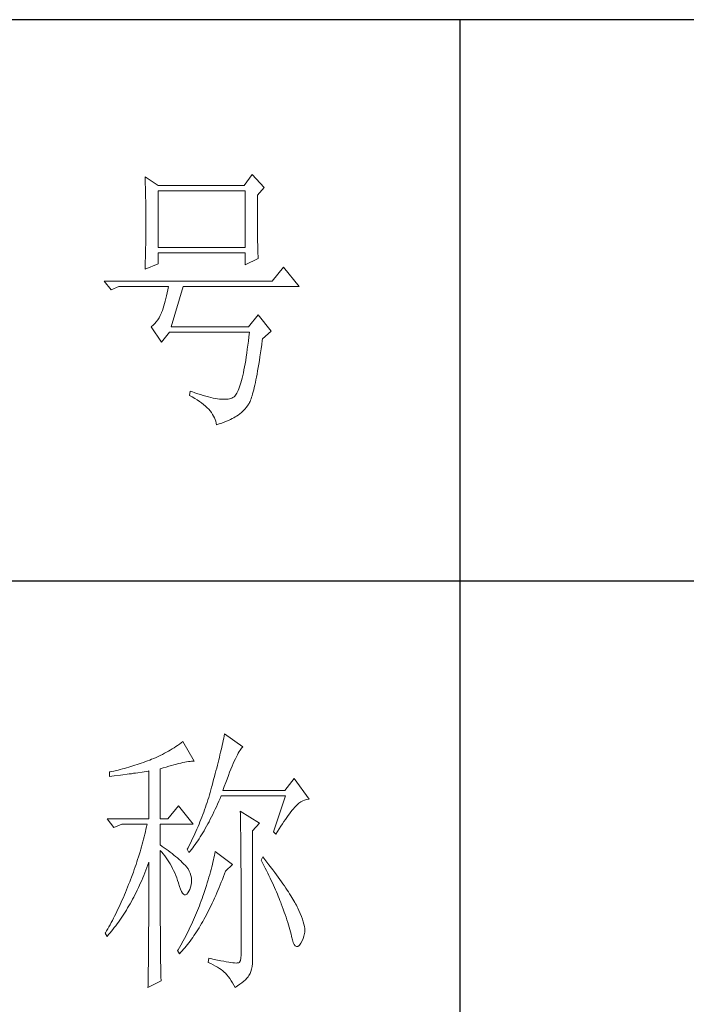
# Model space of a CAD drawing. Units: millimetres. Extents: x -24091 to 31492, y -38507 to 17756.
# Drawn here: x -20367 to -20265, y -24239 to -24087 of the extents above; entities that cross this region are included whole.
import ezdxf

# ---------------------------------------------------------------- set-up
doc = ezdxf.new("R2010")
doc.units = ezdxf.units.MM
doc.layers.add('石材轮廓线', color=139, linetype='Continuous', lineweight=25)

# ---------------------------------------------------------------- blocks, each defined once
blk = doc.blocks.new('biaozontukuang')
for p, q in [((-28.69, 1375.73), (-363.41, 1375.73)), ((-28.69, 1375.73), (-363.41, 1375.73)), ((-219.98, 1375.73), (-219.98, 1088.07)), ((-363.41, 1279.84), (-28.69, 1279.84)), ((-363.41, 1279.84), (-28.69, 1279.84))]:
    blk.add_line(p, q)
at = {"layer": '石材轮廓线', "color": 7, "lineweight": 0}
for p, q in [((-273.75, 1348.89), (-273.74, 1348.45)), ((-271.53, 1347.4), (-273.75, 1348.89)), ((-273.74, 1348.45), (-273.72, 1348.01)), ((-273.72, 1348.01), (-273.71, 1347.56)), ((-255.46, 1349.26), (-256.8, 1347.4)), ((-253.38, 1347.03), (-255.46, 1349.26)), ((-273.71, 1347.56), (-273.69, 1347.11)), ((-273.69, 1347.11), (-273.68, 1346.66)), ((-273.68, 1346.66), (-273.67, 1346.2)), ((-273.67, 1346.2), (-273.66, 1345.75)), ((-256.8, 1347.4), (-271.53, 1347.4)), ((-271.53, 1336.8), (-271.53, 1346.47)), ((-271.53, 1346.47), (-256.65, 1346.47)), ((-256.65, 1346.47), (-256.65, 1336.8)), ((-254.57, 1345.73), (-253.38, 1347.03)), ((-273.66, 1345.75), (-273.65, 1345.29)), ((-273.65, 1345.29), (-273.64, 1344.83)), ((-273.64, 1344.83), (-273.63, 1344.36)), ((-254.57, 1345.48), (-254.57, 1345.73)), ((-254.57, 1344.11), (-254.57, 1345.48)), ((-273.63, 1344.36), (-273.63, 1343.89)), ((-273.63, 1343.89), (-273.61, 1342.95)), ((-273.61, 1342.95), (-273.61, 1342)), ((-254.57, 1343.46), (-254.57, 1344.11)), ((-254.57, 1342.82), (-254.57, 1343.46)), ((-273.61, 1342), (-273.61, 1340.1)), ((-254.56, 1342.21), (-254.57, 1342.82)), ((-254.56, 1341.62), (-254.56, 1342.21)), ((-254.56, 1341.05), (-254.56, 1341.62)), ((-273.61, 1340.1), (-273.61, 1339.13)), ((-254.55, 1340.51), (-254.56, 1341.05)), ((-254.55, 1339.98), (-254.55, 1340.51)), ((-254.54, 1339.48), (-254.55, 1339.98)), ((-254.54, 1339), (-254.54, 1339.48)), ((-273.62, 1338.18), (-273.63, 1337.71)), ((-273.61, 1339.13), (-273.62, 1338.66)), ((-273.62, 1338.66), (-273.62, 1338.18)), ((-254.53, 1338.54), (-254.54, 1339)), ((-254.52, 1338.11), (-254.53, 1338.54)), ((-254.52, 1337.69), (-254.52, 1338.11)), ((-273.66, 1336.32), (-273.67, 1335.87)), ((-273.65, 1336.78), (-273.66, 1336.32)), ((-273.64, 1337.25), (-273.65, 1336.78)), ((-273.63, 1337.71), (-273.64, 1337.25)), ((-256.65, 1336.8), (-271.53, 1336.8)), ((-254.51, 1337.3), (-254.52, 1337.69)), ((-254.5, 1336.93), (-254.51, 1337.3)), ((-254.49, 1336.58), (-254.5, 1336.93)), ((-254.48, 1336.25), (-254.49, 1336.58)), ((-254.47, 1335.95), (-254.48, 1336.25)), ((-273.7, 1334.52), (-273.73, 1333.65)), ((-273.69, 1334.97), (-273.7, 1334.52)), ((-273.68, 1335.42), (-273.69, 1334.97)), ((-273.67, 1335.87), (-273.68, 1335.42)), ((-271.53, 1334.01), (-271.53, 1335.87)), ((-271.53, 1335.87), (-256.65, 1335.87)), ((-256.65, 1335.87), (-256.65, 1333.83)), ((-256.65, 1333.83), (-254.42, 1334.94)), ((-254.46, 1335.66), (-254.47, 1335.95)), ((-254.45, 1335.4), (-254.46, 1335.66)), ((-254.44, 1335.16), (-254.45, 1335.4)), ((-254.42, 1334.94), (-254.44, 1335.16)), ((-273.75, 1333.08), (-271.53, 1334.01)), ((-273.73, 1333.65), (-273.75, 1333.22)), ((-273.75, 1333.22), (-273.75, 1333.08)), ((-250.11, 1333.46), (-252.04, 1331.04)), ((-247.43, 1330.11), (-250.11, 1333.46)), ((-252.04, 1331.04), (-280.74, 1331.04)), ((-280.74, 1331.04), (-279.55, 1329.55)), ((-279.55, 1329.55), (-278.22, 1330.11)), ((-278.22, 1330.11), (-269.74, 1330.11)), ((-269.86, 1329.57), (-269.97, 1329.06)), ((-269.74, 1330.11), (-269.86, 1329.57)), ((-269.29, 1323.23), (-267.21, 1330.11)), ((-267.21, 1330.11), (-247.43, 1330.11)), ((-270.21, 1328.09), (-270.32, 1327.64)), ((-270.09, 1328.56), (-270.21, 1328.09)), ((-269.97, 1329.06), (-270.09, 1328.56)), ((-270.79, 1326.05), (-270.91, 1325.71)), ((-270.67, 1326.42), (-270.79, 1326.05)), ((-270.56, 1326.81), (-270.67, 1326.42)), ((-270.44, 1327.21), (-270.56, 1326.81)), ((-270.32, 1327.64), (-270.44, 1327.21)), ((-271.59, 1324.43), (-271.83, 1324.09)), ((-271.36, 1324.8), (-271.59, 1324.43)), ((-271.14, 1325.2), (-271.36, 1324.8)), ((-270.93, 1325.64), (-271.14, 1325.2)), ((-270.91, 1325.71), (-270.93, 1325.64)), ((-254.42, 1325.27), (-256.06, 1323.23)), ((-252.19, 1322.48), (-254.42, 1325.27)), ((-272.63, 1323.29), (-272.71, 1323.23)), ((-272.71, 1323.23), (-270.93, 1320.62)), ((-272.35, 1323.52), (-272.63, 1323.29)), ((-272.09, 1323.79), (-272.35, 1323.52)), ((-271.83, 1324.09), (-272.09, 1323.79)), ((-256.06, 1323.23), (-269.29, 1323.23)), ((-270.93, 1320.62), (-269.59, 1322.3)), ((-269.59, 1322.3), (-255.91, 1322.3)), ((-256, 1321.53), (-256.09, 1320.79)), ((-255.91, 1322.3), (-256, 1321.53)), ((-253.72, 1320.93), (-253.68, 1321.18)), ((-253.68, 1321.18), (-252.19, 1322.48)), ((-256.28, 1319.4), (-256.37, 1318.74)), ((-256.18, 1320.08), (-256.28, 1319.4)), ((-256.09, 1320.79), (-256.18, 1320.08)), ((-254.03, 1318.78), (-253.92, 1319.47)), ((-253.92, 1319.47), (-253.82, 1320.19)), ((-253.82, 1320.19), (-253.72, 1320.93)), ((-256.47, 1318.11), (-256.56, 1317.51)), ((-256.37, 1318.74), (-256.47, 1318.11)), ((-254.23, 1317.47), (-254.13, 1318.12)), ((-254.13, 1318.12), (-254.03, 1318.78)), ((-256.76, 1316.38), (-256.86, 1315.86)), ((-256.66, 1316.93), (-256.76, 1316.38)), ((-256.56, 1317.51), (-256.66, 1316.93)), ((-254.53, 1315.71), (-254.43, 1316.27)), ((-254.43, 1316.27), (-254.33, 1316.86)), ((-254.33, 1316.86), (-254.23, 1317.47)), ((-257.17, 1314.46), (-257.28, 1314.04)), ((-257.07, 1314.9), (-257.17, 1314.46)), ((-256.96, 1315.37), (-257.07, 1314.9)), ((-256.86, 1315.86), (-256.96, 1315.37)), ((-254.82, 1314.17), (-254.72, 1314.66)), ((-254.72, 1314.66), (-254.62, 1315.17)), ((-254.62, 1315.17), (-254.53, 1315.71)), ((-257.71, 1312.66), (-257.83, 1312.38)), ((-257.6, 1312.97), (-257.71, 1312.66)), ((-257.49, 1313.3), (-257.6, 1312.97)), ((-257.38, 1313.66), (-257.49, 1313.3)), ((-257.28, 1314.04), (-257.38, 1313.66)), ((-255.19, 1312.47), (-255.1, 1312.86)), ((-255.1, 1312.86), (-255.01, 1313.27)), ((-255.01, 1313.27), (-254.91, 1313.71)), ((-254.91, 1313.71), (-254.82, 1314.17)), ((-266.02, 1312.26), (-266.17, 1311.51)), ((-266.17, 1311.51), (-265.7, 1311.26)), ((-265.78, 1312.17), (-266.02, 1312.26)), ((-265.26, 1311.98), (-265.78, 1312.17)), ((-265.7, 1311.26), (-265.26, 1311.01)), ((-264.75, 1311.81), (-265.26, 1311.98)), ((-265.26, 1311.01), (-264.85, 1310.75)), ((-264.27, 1311.65), (-264.75, 1311.81)), ((-263.8, 1311.51), (-264.27, 1311.65)), ((-263.35, 1311.37), (-263.8, 1311.51)), ((-262.92, 1311.26), (-263.35, 1311.37)), ((-262.51, 1311.16), (-262.92, 1311.26)), ((-262.11, 1311.07), (-262.51, 1311.16)), ((-261.73, 1311), (-262.11, 1311.07)), ((-261.37, 1310.94), (-261.73, 1311)), ((-261.03, 1310.9), (-261.37, 1310.94)), ((-260.7, 1310.87), (-261.03, 1310.9)), ((-260.39, 1310.85), (-260.7, 1310.87)), ((-259.83, 1310.86), (-260.1, 1310.85)), ((-259.57, 1310.89), (-259.83, 1310.86)), ((-259.34, 1310.93), (-259.57, 1310.89)), ((-259.12, 1310.99), (-259.34, 1310.93)), ((-258.92, 1311.06), (-259.12, 1310.99)), ((-258.73, 1311.14), (-258.92, 1311.06)), ((-258.64, 1311.19), (-258.73, 1311.14)), ((-258.52, 1311.28), (-258.64, 1311.19)), ((-258.4, 1311.4), (-258.52, 1311.28)), ((-258.29, 1311.54), (-258.4, 1311.4)), ((-258.17, 1311.71), (-258.29, 1311.54)), ((-258.05, 1311.91), (-258.17, 1311.71)), ((-257.94, 1312.13), (-258.05, 1311.91)), ((-257.83, 1312.38), (-257.94, 1312.13)), ((-255.72, 1310.7), (-255.64, 1310.93)), ((-255.64, 1310.93), (-255.55, 1311.19)), ((-255.55, 1311.19), (-255.46, 1311.47)), ((-255.46, 1311.47), (-255.37, 1311.78)), ((-255.37, 1311.78), (-255.28, 1312.12)), ((-255.28, 1312.12), (-255.19, 1312.47)), ((-264.85, 1310.75), (-264.45, 1310.49)), ((-264.45, 1310.49), (-264.08, 1310.23)), ((-264.08, 1310.23), (-263.74, 1309.96)), ((-263.74, 1309.96), (-263.42, 1309.69)), ((-263.42, 1309.69), (-263.13, 1309.42)), ((-263.13, 1309.42), (-262.86, 1309.14)), ((-260.1, 1310.85), (-260.39, 1310.85)), ((-257, 1308.87), (-256.71, 1309.18)), ((-256.71, 1309.18), (-256.42, 1309.53)), ((-256.42, 1309.53), (-256.14, 1309.91)), ((-256.14, 1309.91), (-256.06, 1310.02)), ((-256.06, 1310.02), (-255.98, 1310.15)), ((-255.98, 1310.15), (-255.89, 1310.31)), ((-255.89, 1310.31), (-255.81, 1310.49)), ((-255.81, 1310.49), (-255.72, 1310.7)), ((-262.86, 1309.14), (-262.62, 1308.86)), ((-262.62, 1308.86), (-262.4, 1308.57)), ((-262.4, 1308.57), (-262.21, 1308.28)), ((-262.21, 1308.28), (-262.03, 1307.99)), ((-262.03, 1307.99), (-261.89, 1307.7)), ((-261.89, 1307.7), (-261.77, 1307.4)), ((-259.16, 1307.4), (-258.85, 1307.55)), ((-258.85, 1307.55), (-258.58, 1307.7)), ((-258.58, 1307.7), (-258.33, 1307.85)), ((-258.33, 1307.85), (-258.14, 1307.98)), ((-258.14, 1307.98), (-257.86, 1308.15)), ((-257.86, 1308.15), (-257.57, 1308.35)), ((-257.57, 1308.35), (-257.28, 1308.6)), ((-257.28, 1308.6), (-257, 1308.87)), ((-261.77, 1307.4), (-261.68, 1307.1)), ((-261.68, 1307.1), (-261.61, 1306.8)), ((-261.61, 1306.8), (-261.56, 1306.49)), ((-261.56, 1306.49), (-261.09, 1306.64)), ((-261.09, 1306.64), (-260.65, 1306.79)), ((-260.65, 1306.79), (-260.24, 1306.94)), ((-260.24, 1306.94), (-259.85, 1307.09)), ((-259.85, 1307.09), (-259.49, 1307.25)), ((-259.49, 1307.25), (-259.16, 1307.4)), ((-260.16, 1253.66), (-260.23, 1253.3)), ((-257.04, 1251.43), (-260.16, 1253.66)), ((-267.58, 1252.14), (-267.88, 1251.92)), ((-267.3, 1252.36), (-267.58, 1252.14)), ((-265.37, 1249.01), (-267.3, 1252.36)), ((-260.48, 1252.15), (-260.56, 1251.76)), ((-260.39, 1252.54), (-260.48, 1252.15)), ((-260.31, 1252.92), (-260.39, 1252.54)), ((-260.23, 1253.3), (-260.31, 1252.92)), ((-270.44, 1250.35), (-270.79, 1250.17)), ((-270.1, 1250.53), (-270.44, 1250.35)), ((-269.76, 1250.72), (-270.1, 1250.53)), ((-269.43, 1250.91), (-269.76, 1250.72)), ((-269.11, 1251.1), (-269.43, 1250.91)), ((-268.79, 1251.3), (-269.11, 1251.1)), ((-268.48, 1251.51), (-268.79, 1251.3)), ((-268.18, 1251.71), (-268.48, 1251.51)), ((-267.88, 1251.92), (-268.18, 1251.71)), ((-260.85, 1250.52), (-260.95, 1250.1)), ((-260.75, 1250.94), (-260.85, 1250.52)), ((-260.66, 1251.36), (-260.75, 1250.94)), ((-260.56, 1251.76), (-260.66, 1251.36)), ((-257.98, 1250.09), (-257.82, 1250.38)), ((-257.82, 1250.38), (-257.67, 1250.64)), ((-257.67, 1250.64), (-257.53, 1250.87)), ((-257.53, 1250.87), (-257.39, 1251.06)), ((-257.39, 1251.06), (-257.26, 1251.22)), ((-257.26, 1251.22), (-257.14, 1251.34)), ((-257.14, 1251.34), (-257.04, 1251.43)), ((-274.39, 1248.67), (-274.75, 1248.55)), ((-274.03, 1248.8), (-274.39, 1248.67)), ((-273.67, 1248.93), (-274.03, 1248.8)), ((-273.31, 1249.06), (-273.67, 1248.93)), ((-272.95, 1249.2), (-273.31, 1249.06)), ((-272.63, 1249.33), (-272.95, 1249.2)), ((-272.25, 1249.49), (-272.63, 1249.33)), ((-271.87, 1249.65), (-272.25, 1249.49)), ((-271.51, 1249.82), (-271.87, 1249.65)), ((-271.15, 1249.99), (-271.51, 1249.82)), ((-270.79, 1250.17), (-271.15, 1249.99)), ((-268.4, 1248.5), (-268.01, 1248.6)), ((-268.01, 1248.6), (-267.64, 1248.69)), ((-267.64, 1248.69), (-267.28, 1248.76)), ((-267.28, 1248.76), (-266.95, 1248.83)), ((-266.95, 1248.83), (-266.64, 1248.88)), ((-266.64, 1248.88), (-266.34, 1248.93)), ((-266.34, 1248.93), (-266.07, 1248.97)), ((-266.07, 1248.97), (-265.81, 1248.99)), ((-265.81, 1248.99), (-265.58, 1249.01)), ((-265.58, 1249.01), (-265.37, 1249.01)), ((-261.28, 1248.77), (-261.4, 1248.31)), ((-261.17, 1249.22), (-261.28, 1248.77)), ((-261.06, 1249.66), (-261.17, 1249.22)), ((-260.95, 1250.1), (-261.06, 1249.66)), ((-258.69, 1248.59), (-258.5, 1249.01)), ((-258.5, 1249.01), (-258.32, 1249.41)), ((-258.32, 1249.41), (-258.14, 1249.76)), ((-258.14, 1249.76), (-257.98, 1250.09)), ((-279.77, 1247.16), (-279.79, 1247.15)), ((-279.79, 1247.15), (-279.79, 1246.41)), ((-279.41, 1247.23), (-279.77, 1247.16)), ((-279.06, 1247.32), (-279.41, 1247.23)), ((-278.34, 1247.49), (-279.06, 1247.32)), ((-277.98, 1247.59), (-278.34, 1247.49)), ((-277.62, 1247.68), (-277.98, 1247.59)), ((-277.26, 1247.78), (-277.62, 1247.68)), ((-276.9, 1247.88), (-277.26, 1247.78)), ((-276.54, 1247.98), (-276.9, 1247.88)), ((-276.18, 1248.09), (-276.54, 1247.98)), ((-275.82, 1248.2), (-276.18, 1248.09)), ((-276.08, 1246.87), (-275.71, 1246.93)), ((-275.47, 1248.31), (-275.82, 1248.2)), ((-275.71, 1246.93), (-275.35, 1246.98)), ((-275.11, 1248.43), (-275.47, 1248.31)), ((-275.35, 1246.98), (-274.99, 1247.03)), ((-274.75, 1248.55), (-275.11, 1248.43)), ((-274.99, 1247.03), (-274.26, 1247.15)), ((-274.26, 1247.15), (-273.9, 1247.2)), ((-273.9, 1247.2), (-273.54, 1247.26)), ((-273.54, 1247.26), (-273.18, 1247.32)), ((-273.18, 1247.32), (-273.1, 1247.34)), ((-273.1, 1247.34), (-273.1, 1239.16)), ((-271.17, 1247.71), (-270.66, 1247.87)), ((-271.17, 1239.16), (-271.17, 1247.71)), ((-270.66, 1247.87), (-270.16, 1248.01)), ((-270.16, 1248.01), (-269.69, 1248.15)), ((-269.69, 1248.15), (-269.24, 1248.28)), ((-269.24, 1248.28), (-268.81, 1248.4)), ((-268.81, 1248.4), (-268.4, 1248.5)), ((-261.64, 1247.37), (-261.76, 1246.88)), ((-261.51, 1247.84), (-261.64, 1247.37)), ((-261.4, 1248.31), (-261.51, 1247.84)), ((-259.51, 1246.56), (-259.3, 1247.11)), ((-259.3, 1247.11), (-259.09, 1247.64)), ((-259.09, 1247.64), (-258.88, 1248.13)), ((-258.88, 1248.13), (-258.69, 1248.59)), ((-279.79, 1246.41), (-279.04, 1246.49)), ((-279.04, 1246.49), (-277.93, 1246.63)), ((-277.93, 1246.63), (-277.55, 1246.67)), ((-277.55, 1246.67), (-276.82, 1246.77)), ((-276.82, 1246.77), (-276.45, 1246.82)), ((-276.45, 1246.82), (-276.08, 1246.87)), ((-262.16, 1245.39), (-262.3, 1244.87)), ((-262.03, 1245.89), (-262.16, 1245.39)), ((-261.89, 1246.39), (-262.03, 1245.89)), ((-261.76, 1246.88), (-261.89, 1246.39)), ((-260.21, 1244.68), (-259.97, 1245.34)), ((-259.97, 1245.34), (-259.74, 1245.96)), ((-259.74, 1245.96), (-259.51, 1246.56)), ((-248.26, 1246.03), (-249.9, 1243.99)), ((-245.74, 1242.5), (-248.26, 1246.03)), ((-262.63, 1243.68), (-262.75, 1243.25)), ((-262.51, 1244.11), (-262.63, 1243.68)), ((-262.39, 1244.55), (-262.51, 1244.11)), ((-262.3, 1244.87), (-262.39, 1244.55)), ((-260.46, 1243.99), (-260.21, 1244.68)), ((-249.9, 1243.99), (-260.46, 1243.99)), ((-263.15, 1241.97), (-263.29, 1241.55)), ((-263.02, 1242.4), (-263.15, 1241.97)), ((-262.88, 1242.82), (-263.02, 1242.4)), ((-262.75, 1243.25), (-262.88, 1242.82)), ((-261.36, 1241.68), (-261.15, 1242.15)), ((-261.15, 1242.15), (-260.94, 1242.63)), ((-260.94, 1242.63), (-260.76, 1243.06)), ((-260.76, 1243.06), (-249.75, 1243.06)), ((-249.75, 1243.06), (-251.83, 1236.92)), ((-247.47, 1241.81), (-247.14, 1242.05)), ((-247.14, 1242.05), (-246.82, 1242.23)), ((-246.82, 1242.23), (-246.49, 1242.37)), ((-246.49, 1242.37), (-246.17, 1242.46)), ((-246.17, 1242.46), (-245.85, 1242.5)), ((-245.85, 1242.5), (-245.74, 1242.5)), ((-268.04, 1241.39), (-269.83, 1239.16)), ((-265.51, 1238.23), (-268.04, 1241.39)), ((-263.73, 1240.29), (-263.88, 1239.87)), ((-263.58, 1240.71), (-263.73, 1240.29)), ((-263.43, 1241.13), (-263.58, 1240.71)), ((-263.29, 1241.55), (-263.43, 1241.13)), ((-262.19, 1239.9), (-261.98, 1240.33)), ((-261.98, 1240.33), (-261.77, 1240.78)), ((-261.77, 1240.78), (-261.57, 1241.23)), ((-261.57, 1241.23), (-261.36, 1241.68)), ((-257.48, 1240.46), (-257.48, 1240.29)), ((-254.21, 1238.41), (-257.48, 1240.46)), ((-257.48, 1240.29), (-257.47, 1240.11)), ((-249.07, 1240.03), (-248.84, 1240.33)), ((-248.84, 1240.33), (-248.62, 1240.61)), ((-248.62, 1240.61), (-248.41, 1240.86)), ((-248.41, 1240.86), (-248.2, 1241.1)), ((-248.2, 1241.1), (-248.12, 1241.2)), ((-248.12, 1241.2), (-247.79, 1241.53)), ((-247.79, 1241.53), (-247.47, 1241.81)), ((-280.24, 1239.16), (-279.05, 1237.67)), ((-280.24, 1239.16), (-273.1, 1239.16)), ((-271.17, 1239.16), (-269.83, 1239.16)), ((-264.37, 1238.63), (-264.53, 1238.23)), ((-264.2, 1239.05), (-264.37, 1238.63)), ((-264.04, 1239.46), (-264.2, 1239.05)), ((-263.88, 1239.87), (-264.04, 1239.46)), ((-263.04, 1238.27), (-262.82, 1238.66)), ((-262.82, 1238.66), (-262.61, 1239.07)), ((-262.61, 1239.07), (-262.4, 1239.48)), ((-262.4, 1239.48), (-262.19, 1239.9)), ((-257.47, 1240.11), (-257.47, 1239.92)), ((-257.47, 1239.92), (-257.46, 1239.72)), ((-257.46, 1239.72), (-257.46, 1239.51)), ((-257.46, 1239.51), (-257.45, 1239.28)), ((-257.45, 1239.28), (-257.45, 1239.05)), ((-257.45, 1239.05), (-257.44, 1238.8)), ((-257.44, 1238.8), (-257.44, 1238.55)), ((-257.44, 1238.55), (-257.44, 1238.28)), ((-250.29, 1238.29), (-250.03, 1238.67)), ((-250.03, 1238.67), (-249.78, 1239.04)), ((-249.78, 1239.04), (-249.53, 1239.39)), ((-249.53, 1239.39), (-249.3, 1239.72)), ((-249.3, 1239.72), (-249.07, 1240.03)), ((-279.05, 1237.67), (-277.71, 1238.23)), ((-277.71, 1238.23), (-273.4, 1238.23)), ((-273.69, 1236.95), (-273.79, 1236.53)), ((-273.59, 1237.38), (-273.69, 1236.95)), ((-273.49, 1237.8), (-273.59, 1237.38)), ((-273.4, 1238.23), (-273.49, 1237.8)), ((-271.17, 1234.69), (-271.17, 1238.23)), ((-271.17, 1238.23), (-265.51, 1238.23)), ((-265.06, 1237.01), (-265.24, 1236.6)), ((-264.88, 1237.41), (-265.06, 1237.01)), ((-264.7, 1237.82), (-264.88, 1237.41)), ((-264.53, 1238.23), (-264.7, 1237.82)), ((-263.89, 1236.77), (-263.67, 1237.13)), ((-263.67, 1237.13), (-263.46, 1237.5)), ((-263.46, 1237.5), (-263.25, 1237.88)), ((-263.25, 1237.88), (-263.04, 1238.27)), ((-257.44, 1238.28), (-257.43, 1238)), ((-257.43, 1238), (-257.43, 1237.71)), ((-257.43, 1237.71), (-257.42, 1237.4)), ((-257.42, 1237.4), (-257.42, 1237.09)), ((-257.42, 1237.09), (-257.41, 1236.76)), ((-255.4, 1237.11), (-254.21, 1238.41)), ((-255.4, 1214.98), (-255.4, 1237.11)), ((-251.83, 1236.92), (-251.39, 1236.55)), ((-251.39, 1236.55), (-251.1, 1237.01)), ((-251.1, 1237.01), (-250.83, 1237.45)), ((-250.83, 1237.45), (-250.55, 1237.88)), ((-250.55, 1237.88), (-250.29, 1238.29)), ((-274.12, 1235.25), (-274.24, 1234.82)), ((-274, 1235.67), (-274.12, 1235.25)), ((-273.9, 1236.1), (-274, 1235.67)), ((-273.79, 1236.53), (-273.9, 1236.1)), ((-265.62, 1235.8), (-266.01, 1235.01)), ((-265.43, 1236.2), (-265.62, 1235.8)), ((-265.24, 1236.6), (-265.43, 1236.2)), ((-264.96, 1235.1), (-264.74, 1235.42)), ((-264.74, 1235.42), (-264.53, 1235.74)), ((-264.53, 1235.74), (-264.31, 1236.07)), ((-264.31, 1236.07), (-264.1, 1236.42)), ((-264.1, 1236.42), (-263.89, 1236.77)), ((-257.41, 1236.76), (-257.41, 1236.43)), ((-257.41, 1236.43), (-257.41, 1236.08)), ((-257.41, 1236.08), (-257.4, 1235.72)), ((-257.4, 1235.72), (-257.4, 1235.35)), ((-257.4, 1235.35), (-257.39, 1234.97)), ((-274.6, 1233.53), (-274.87, 1232.66)), ((-274.48, 1233.96), (-274.6, 1233.53)), ((-274.36, 1234.39), (-274.48, 1233.96)), ((-274.24, 1234.82), (-274.36, 1234.39)), ((-270.81, 1234.45), (-271.17, 1234.69)), ((-271.17, 1230.85), (-271.17, 1233.76)), ((-271.17, 1233.76), (-270.89, 1233.46)), ((-270.89, 1233.46), (-270.63, 1233.15)), ((-270.46, 1234.21), (-270.81, 1234.45)), ((-270.12, 1233.97), (-270.46, 1234.21)), ((-269.78, 1233.72), (-270.12, 1233.97)), ((-269.46, 1233.47), (-269.78, 1233.72)), ((-269.14, 1233.22), (-269.46, 1233.47)), ((-266.41, 1234.22), (-266.56, 1233.95)), ((-266.56, 1233.95), (-266.26, 1233.39)), ((-266.21, 1234.61), (-266.41, 1234.22)), ((-266.26, 1233.39), (-266.04, 1233.65)), ((-266.01, 1235.01), (-266.21, 1234.61)), ((-266.04, 1233.65), (-265.82, 1233.92)), ((-265.82, 1233.92), (-265.61, 1234.21)), ((-265.61, 1234.21), (-265.39, 1234.49)), ((-265.39, 1234.49), (-265.17, 1234.79)), ((-265.17, 1234.79), (-264.96, 1235.1)), ((-261.8, 1233.58), (-261.85, 1233.23)), ((-258.82, 1231.34), (-261.8, 1233.58)), ((-257.39, 1234.97), (-257.39, 1234.57)), ((-257.39, 1234.57), (-257.39, 1234.17)), ((-257.39, 1234.17), (-257.38, 1233.75)), ((-257.38, 1233.75), (-257.38, 1233.32)), ((-275.15, 1231.8), (-275.29, 1231.36)), ((-275.01, 1232.23), (-275.15, 1231.8)), ((-274.87, 1232.66), (-275.01, 1232.23)), ((-270.63, 1233.15), (-270.38, 1232.83)), ((-270.38, 1232.83), (-270.13, 1232.5)), ((-270.13, 1232.5), (-269.9, 1232.15)), ((-269.9, 1232.15), (-269.67, 1231.8)), ((-269.67, 1231.8), (-269.45, 1231.44)), ((-268.82, 1232.97), (-269.14, 1233.22)), ((-268.52, 1232.72), (-268.82, 1232.97)), ((-268.22, 1232.46), (-268.52, 1232.72)), ((-267.94, 1232.2), (-268.22, 1232.46)), ((-267.65, 1231.95), (-267.94, 1232.2)), ((-267.38, 1231.69), (-267.65, 1231.95)), ((-262.06, 1232.13), (-262.15, 1231.74)), ((-261.99, 1232.5), (-262.06, 1232.13)), ((-261.91, 1232.87), (-261.99, 1232.5)), ((-261.85, 1233.23), (-261.91, 1232.87)), ((-257.38, 1233.32), (-257.38, 1232.89)), ((-257.38, 1232.89), (-257.38, 1232.44)), ((-257.38, 1232.44), (-257.37, 1231.97)), ((-257.37, 1231.97), (-257.37, 1231.5)), ((-253.62, 1232.65), (-253.92, 1232.09)), ((-253.92, 1232.09), (-253.68, 1231.63)), ((-253.28, 1232.21), (-253.62, 1232.65)), ((-252.93, 1231.75), (-253.28, 1232.21)), ((-275.59, 1230.49), (-275.74, 1230.06)), ((-275.44, 1230.93), (-275.59, 1230.49)), ((-275.29, 1231.36), (-275.44, 1230.93)), ((-273.78, 1229.93), (-273.61, 1230.37)), ((-273.61, 1230.37), (-273.43, 1230.82)), ((-273.43, 1230.82), (-273.26, 1231.27)), ((-273.26, 1231.27), (-273.1, 1231.72)), ((-273.1, 1231.72), (-273.1, 1230.37)), ((-273.1, 1230.37), (-273.1, 1229.71)), ((-271.16, 1230.2), (-271.17, 1230.85)), ((-271.16, 1228.92), (-271.16, 1230.2)), ((-269.45, 1231.44), (-269.25, 1231.07)), ((-269.25, 1231.07), (-269.05, 1230.69)), ((-269.05, 1230.69), (-268.86, 1230.3)), ((-268.86, 1230.3), (-268.68, 1229.9)), ((-267.11, 1231.42), (-267.38, 1231.69)), ((-266.85, 1231.16), (-267.11, 1231.42)), ((-266.67, 1230.94), (-266.85, 1231.16)), ((-266.41, 1230.58), (-266.67, 1230.94)), ((-266.2, 1230.22), (-266.41, 1230.58)), ((-266.03, 1229.85), (-266.2, 1230.22)), ((-262.45, 1230.51), (-262.57, 1230.07)), ((-262.34, 1230.93), (-262.45, 1230.51)), ((-262.24, 1231.34), (-262.34, 1230.93)), ((-262.15, 1231.74), (-262.24, 1231.34)), ((-260.18, 1229.78), (-260.01, 1230.23)), ((-260.01, 1230.23), (-258.82, 1231.34)), ((-257.37, 1231.5), (-257.37, 1231.02)), ((-257.37, 1231.02), (-257.36, 1230.52)), ((-257.36, 1230.52), (-257.36, 1230.01)), ((-253.68, 1231.63), (-253.45, 1231.18)), ((-253.45, 1231.18), (-253.22, 1230.74)), ((-253.22, 1230.74), (-253, 1230.3)), ((-253, 1230.3), (-252.79, 1229.87)), ((-252.58, 1231.3), (-252.93, 1231.75)), ((-251.93, 1230.42), (-252.58, 1231.3)), ((-251.61, 1230), (-251.93, 1230.42)), ((-276.23, 1228.74), (-276.37, 1228.37)), ((-276.06, 1229.18), (-276.23, 1228.74)), ((-275.74, 1230.06), (-276.06, 1229.18)), ((-274.51, 1228.21), (-274.32, 1228.63)), ((-274.32, 1228.63), (-274.14, 1229.06)), ((-274.14, 1229.06), (-273.96, 1229.49)), ((-273.96, 1229.49), (-273.78, 1229.93)), ((-273.1, 1229.71), (-273.1, 1227.17)), ((-271.16, 1228.3), (-271.16, 1228.92)), ((-268.68, 1229.9), (-268.51, 1229.49)), ((-268.51, 1229.49), (-268.34, 1229.07)), ((-268.34, 1229.07), (-268.19, 1228.64)), ((-268.19, 1228.64), (-268.05, 1228.2)), ((-265.91, 1229.47), (-266.03, 1229.85)), ((-265.83, 1229.09), (-265.91, 1229.47)), ((-265.8, 1228.69), (-265.83, 1229.09)), ((-265.81, 1228.3), (-265.8, 1228.69)), ((-262.97, 1228.71), (-263.12, 1228.23)), ((-262.83, 1229.17), (-262.97, 1228.71)), ((-262.69, 1229.63), (-262.83, 1229.17)), ((-262.57, 1230.07), (-262.69, 1229.63)), ((-260.73, 1228.33), (-260.54, 1228.8)), ((-260.54, 1228.8), (-260.36, 1229.29)), ((-260.36, 1229.29), (-260.18, 1229.78)), ((-257.36, 1230.01), (-257.36, 1229.5)), ((-257.36, 1229.5), (-257.36, 1228.96)), ((-257.36, 1228.96), (-257.35, 1228.42)), ((-257.35, 1228.42), (-257.35, 1227.87)), ((-252.79, 1229.87), (-252.58, 1229.44)), ((-252.58, 1229.44), (-252.38, 1229.02)), ((-252.38, 1229.02), (-252.19, 1228.61)), ((-252.19, 1228.61), (-252, 1228.21)), ((-251.31, 1229.59), (-251.61, 1230)), ((-251.02, 1229.18), (-251.31, 1229.59)), ((-250.74, 1228.79), (-251.02, 1229.18)), ((-250.47, 1228.41), (-250.74, 1228.79)), ((-250.21, 1228.04), (-250.47, 1228.41)), ((-276.9, 1227.03), (-277.08, 1226.59)), ((-276.72, 1227.47), (-276.9, 1227.03)), ((-276.55, 1227.91), (-276.72, 1227.47)), ((-276.37, 1228.37), (-276.55, 1227.91)), ((-275.28, 1226.58), (-275.08, 1226.98)), ((-275.08, 1226.98), (-274.89, 1227.39)), ((-274.89, 1227.39), (-274.69, 1227.8)), ((-274.69, 1227.8), (-274.51, 1228.21)), ((-273.1, 1227.17), (-273.1, 1226.56)), ((-271.16, 1227.08), (-271.16, 1228.3)), ((-271.16, 1226.48), (-271.16, 1227.08)), ((-268.05, 1228.2), (-268.04, 1228.18)), ((-268.04, 1228.18), (-267.88, 1227.61)), ((-267.88, 1227.61), (-267.7, 1227.13)), ((-267.7, 1227.13), (-267.53, 1226.75)), ((-267.53, 1226.75), (-267.36, 1226.46)), ((-266.44, 1226.49), (-266.25, 1226.79)), ((-266.25, 1226.79), (-266.11, 1227.07)), ((-266.11, 1227.07), (-265.96, 1227.48)), ((-265.96, 1227.48), (-265.86, 1227.89)), ((-265.86, 1227.89), (-265.81, 1228.3)), ((-263.61, 1226.74), (-263.79, 1226.21)), ((-263.44, 1227.25), (-263.61, 1226.74)), ((-263.27, 1227.74), (-263.44, 1227.25)), ((-263.12, 1228.23), (-263.27, 1227.74)), ((-261.49, 1226.48), (-261.29, 1226.93)), ((-261.29, 1226.93), (-261.1, 1227.39)), ((-261.1, 1227.39), (-260.92, 1227.85)), ((-260.92, 1227.85), (-260.73, 1228.33)), ((-257.35, 1227.87), (-257.35, 1227.31)), ((-257.35, 1227.31), (-257.35, 1226.73)), ((-257.35, 1226.73), (-257.35, 1226.15)), ((-252, 1228.21), (-251.82, 1227.81)), ((-251.82, 1227.81), (-251.64, 1227.42)), ((-251.64, 1227.42), (-251.47, 1227.03)), ((-251.47, 1227.03), (-251.31, 1226.65)), ((-249.96, 1227.68), (-250.21, 1228.04)), ((-249.72, 1227.32), (-249.96, 1227.68)), ((-249.49, 1226.98), (-249.72, 1227.32)), ((-249.27, 1226.65), (-249.49, 1226.98)), ((-277.63, 1225.31), (-277.81, 1224.9)), ((-277.44, 1225.73), (-277.63, 1225.31)), ((-277.26, 1226.16), (-277.44, 1225.73)), ((-277.08, 1226.59), (-277.26, 1226.16)), ((-276.08, 1225.03), (-275.88, 1225.41)), ((-275.88, 1225.41), (-275.68, 1225.79)), ((-275.68, 1225.79), (-275.47, 1226.18)), ((-275.47, 1226.18), (-275.28, 1226.58)), ((-273.1, 1225.95), (-273.11, 1225.36)), ((-273.11, 1225.36), (-273.11, 1224.78)), ((-273.1, 1226.56), (-273.1, 1225.95)), ((-271.16, 1225.9), (-271.16, 1226.48)), ((-271.15, 1225.32), (-271.16, 1225.9)), ((-271.15, 1224.76), (-271.15, 1225.32)), ((-267.36, 1226.46), (-267.18, 1226.27)), ((-267.18, 1226.27), (-267, 1226.18)), ((-267, 1226.18), (-266.82, 1226.19)), ((-266.82, 1226.19), (-266.63, 1226.29)), ((-266.63, 1226.29), (-266.44, 1226.49)), ((-264.17, 1225.12), (-264.32, 1224.71)), ((-264.02, 1225.54), (-264.17, 1225.12)), ((-263.88, 1225.95), (-264.02, 1225.54)), ((-263.79, 1226.21), (-263.88, 1225.95)), ((-262.26, 1224.75), (-262.07, 1225.17)), ((-262.07, 1225.17), (-261.87, 1225.6)), ((-261.87, 1225.6), (-261.68, 1226.04)), ((-261.68, 1226.04), (-261.49, 1226.48)), ((-257.35, 1226.15), (-257.35, 1225.55)), ((-257.35, 1225.55), (-257.35, 1224.94)), ((-251.31, 1226.65), (-251.15, 1226.28)), ((-251.15, 1226.28), (-250.99, 1225.91)), ((-250.99, 1225.91), (-250.85, 1225.55)), ((-250.85, 1225.55), (-250.71, 1225.2)), ((-250.71, 1225.2), (-250.57, 1224.85)), ((-249.06, 1226.33), (-249.27, 1226.65)), ((-248.87, 1226.02), (-249.06, 1226.33)), ((-248.68, 1225.72), (-248.87, 1226.02)), ((-248.5, 1225.43), (-248.68, 1225.72)), ((-248.34, 1225.15), (-248.5, 1225.43)), ((-248.18, 1224.88), (-248.34, 1225.15)), ((-278.37, 1223.69), (-278.56, 1223.29)), ((-278.18, 1224.09), (-278.37, 1223.69)), ((-278, 1224.49), (-278.18, 1224.09)), ((-277.81, 1224.9), (-278, 1224.49)), ((-277.15, 1223.2), (-276.94, 1223.56)), ((-276.94, 1223.56), (-276.72, 1223.92)), ((-276.72, 1223.92), (-276.51, 1224.28)), ((-276.51, 1224.28), (-276.29, 1224.65)), ((-276.29, 1224.65), (-276.08, 1225.03)), ((-273.11, 1224.78), (-273.11, 1224.2)), ((-273.11, 1224.2), (-273.11, 1223.64)), ((-273.11, 1223.64), (-273.11, 1223.08)), ((-271.15, 1224.2), (-271.15, 1224.76)), ((-271.15, 1223.66), (-271.15, 1224.2)), ((-271.15, 1223.12), (-271.15, 1223.66)), ((-264.79, 1223.49), (-264.95, 1223.09)), ((-264.63, 1223.9), (-264.79, 1223.49)), ((-264.47, 1224.31), (-264.63, 1223.9)), ((-264.32, 1224.71), (-264.47, 1224.31)), ((-263.07, 1223.12), (-262.86, 1223.52)), ((-262.86, 1223.52), (-262.66, 1223.92)), ((-262.66, 1223.92), (-262.46, 1224.33)), ((-262.46, 1224.33), (-262.26, 1224.75)), ((-257.35, 1224.94), (-257.34, 1224.32)), ((-257.34, 1224.32), (-257.34, 1223.05)), ((-250.57, 1224.85), (-250.5, 1224.65)), ((-250.5, 1224.65), (-250.32, 1224.17)), ((-250.32, 1224.17), (-250.15, 1223.69)), ((-250.15, 1223.69), (-249.98, 1223.23)), ((-248.04, 1224.62), (-248.18, 1224.88)), ((-247.9, 1224.37), (-248.04, 1224.62)), ((-247.78, 1224.13), (-247.9, 1224.37)), ((-247.67, 1223.9), (-247.78, 1224.13)), ((-247.48, 1223.5), (-247.67, 1223.9)), ((-247.24, 1222.96), (-247.48, 1223.5)), ((-279.33, 1221.77), (-279.52, 1221.41)), ((-279.13, 1222.15), (-279.33, 1221.77)), ((-278.94, 1222.52), (-279.13, 1222.15)), ((-278.75, 1222.9), (-278.94, 1222.52)), ((-278.56, 1223.29), (-278.75, 1222.9)), ((-278.29, 1221.51), (-278.06, 1221.84)), ((-278.06, 1221.84), (-277.83, 1222.17)), ((-277.83, 1222.17), (-277.6, 1222.51)), ((-277.6, 1222.51), (-277.38, 1222.86)), ((-277.38, 1222.86), (-277.15, 1223.2)), ((-273.11, 1223.08), (-273.12, 1222.54)), ((-273.12, 1222.54), (-273.12, 1222)), ((-273.12, 1222), (-273.12, 1221.48)), ((-271.15, 1222.6), (-271.15, 1223.12)), ((-271.14, 1222.08), (-271.15, 1222.6)), ((-271.14, 1221.58), (-271.14, 1222.08)), ((-265.47, 1221.88), (-265.65, 1221.48)), ((-265.29, 1222.28), (-265.47, 1221.88)), ((-265.12, 1222.68), (-265.29, 1222.28)), ((-264.95, 1223.09), (-265.12, 1222.68)), ((-263.89, 1221.6), (-263.68, 1221.97)), ((-263.68, 1221.97), (-263.48, 1222.35)), ((-263.48, 1222.35), (-263.27, 1222.73)), ((-263.27, 1222.73), (-263.07, 1223.12)), ((-257.34, 1223.05), (-257.34, 1222.39)), ((-257.34, 1222.39), (-257.34, 1220.36)), ((-249.98, 1223.23), (-249.82, 1222.78)), ((-249.82, 1222.78), (-249.67, 1222.33)), ((-249.67, 1222.33), (-249.52, 1221.89)), ((-249.52, 1221.89), (-249.39, 1221.46)), ((-247.04, 1222.46), (-247.24, 1222.96)), ((-246.86, 1221.99), (-247.04, 1222.46)), ((-246.72, 1221.55), (-246.86, 1221.99)), ((-280.32, 1219.99), (-280.52, 1219.65)), ((-280.12, 1220.34), (-280.32, 1219.99)), ((-279.92, 1220.69), (-280.12, 1220.34)), ((-279.72, 1221.04), (-279.92, 1220.69)), ((-279.52, 1221.41), (-279.72, 1221.04)), ((-279.49, 1219.95), (-279.24, 1220.25)), ((-279.24, 1220.25), (-279, 1220.56)), ((-279, 1220.56), (-278.76, 1220.87)), ((-278.76, 1220.87), (-278.52, 1221.19)), ((-278.52, 1221.19), (-278.29, 1221.51)), ((-273.12, 1220.96), (-273.13, 1220.46)), ((-273.13, 1220.46), (-273.13, 1219.96)), ((-273.12, 1221.48), (-273.12, 1220.96)), ((-271.14, 1221.08), (-271.14, 1221.58)), ((-271.13, 1220.6), (-271.14, 1221.08)), ((-271.13, 1220.12), (-271.13, 1220.6)), ((-271.13, 1219.66), (-271.13, 1220.12)), ((-266.21, 1220.29), (-266.41, 1219.9)), ((-266.02, 1220.68), (-266.21, 1220.29)), ((-265.84, 1221.08), (-266.02, 1220.68)), ((-265.65, 1221.48), (-265.84, 1221.08)), ((-264.96, 1219.85), (-264.74, 1220.19)), ((-264.74, 1220.19), (-264.53, 1220.53)), ((-264.53, 1220.53), (-264.31, 1220.88)), ((-264.31, 1220.88), (-264.1, 1221.24)), ((-264.1, 1221.24), (-263.89, 1221.6)), ((-257.34, 1220.36), (-257.34, 1219.66)), ((-249.39, 1221.46), (-249.26, 1221.04)), ((-249.26, 1221.04), (-249.13, 1220.63)), ((-249.13, 1220.63), (-249.02, 1220.23)), ((-249.02, 1220.23), (-248.91, 1219.84)), ((-246.61, 1221.13), (-246.72, 1221.55)), ((-246.53, 1220.76), (-246.61, 1221.13)), ((-246.48, 1220.41), (-246.53, 1220.76)), ((-246.46, 1220.1), (-246.48, 1220.41)), ((-246.48, 1219.81), (-246.46, 1220.1)), ((-280.52, 1219.65), (-280.53, 1219.63)), ((-280.53, 1219.63), (-280.24, 1219.07)), ((-280.24, 1219.07), (-279.99, 1219.36)), ((-279.99, 1219.36), (-279.73, 1219.65)), ((-279.73, 1219.65), (-279.49, 1219.95)), ((-273.13, 1219), (-273.14, 1218.53)), ((-273.14, 1218.53), (-273.14, 1218.07)), ((-273.13, 1219.96), (-273.13, 1219.47)), ((-273.13, 1219.47), (-273.13, 1219)), ((-271.12, 1219.2), (-271.13, 1219.66)), ((-271.12, 1218.75), (-271.12, 1219.2)), ((-271.12, 1218.32), (-271.12, 1218.75)), ((-271.12, 1217.89), (-271.12, 1218.32)), ((-267.23, 1218.33), (-267.66, 1217.56)), ((-267.02, 1218.72), (-267.23, 1218.33)), ((-266.81, 1219.11), (-267.02, 1218.72)), ((-266.61, 1219.5), (-266.81, 1219.11)), ((-266.41, 1219.9), (-266.61, 1219.5)), ((-266.06, 1218.27), (-265.84, 1218.58)), ((-265.84, 1218.58), (-265.61, 1218.88)), ((-265.61, 1218.88), (-265.39, 1219.2)), ((-265.39, 1219.2), (-265.18, 1219.52)), ((-265.18, 1219.52), (-264.96, 1219.85)), ((-257.34, 1219.66), (-257.34, 1215.91)), ((-248.91, 1219.84), (-248.81, 1219.45)), ((-248.81, 1219.45), (-248.71, 1219.08)), ((-248.71, 1219.08), (-248.71, 1219.07)), ((-248.71, 1219.07), (-248.58, 1218.47)), ((-248.58, 1218.47), (-248.43, 1217.99)), ((-246.92, 1218.29), (-246.75, 1218.69)), ((-246.75, 1218.69), (-246.61, 1219.1)), ((-246.61, 1219.1), (-246.52, 1219.54)), ((-246.52, 1219.54), (-246.48, 1219.81)), ((-273.15, 1216.75), (-273.16, 1216.33)), ((-273.14, 1217.62), (-273.15, 1217.18)), ((-273.15, 1217.18), (-273.15, 1216.75)), ((-273.14, 1218.07), (-273.14, 1217.62)), ((-271.11, 1217.47), (-271.12, 1217.89)), ((-271.11, 1217.07), (-271.11, 1217.47)), ((-271.1, 1216.67), (-271.11, 1217.07)), ((-271.1, 1216.29), (-271.1, 1216.67)), ((-268.11, 1216.79), (-268.19, 1216.65)), ((-268.19, 1216.65), (-267.89, 1216.1)), ((-267.88, 1217.17), (-268.11, 1216.79)), ((-267.66, 1217.56), (-267.88, 1217.17)), ((-267.43, 1216.6), (-267.19, 1216.86)), ((-267.19, 1216.86), (-266.96, 1217.13)), ((-266.96, 1217.13), (-266.74, 1217.41)), ((-266.74, 1217.41), (-266.51, 1217.69)), ((-266.51, 1217.69), (-266.28, 1217.98)), ((-266.28, 1217.98), (-266.06, 1218.27)), ((-248.43, 1217.99), (-248.27, 1217.65)), ((-248.27, 1217.65), (-248.09, 1217.42)), ((-248.09, 1217.42), (-247.89, 1217.33)), ((-247.89, 1217.33), (-247.67, 1217.36)), ((-247.67, 1217.36), (-247.44, 1217.51)), ((-247.44, 1217.51), (-247.37, 1217.58)), ((-247.37, 1217.58), (-247.12, 1217.92)), ((-247.12, 1217.92), (-246.92, 1218.29)), ((-273.16, 1215.52), (-273.17, 1215.13)), ((-273.17, 1215.13), (-273.17, 1214.74)), ((-273.16, 1216.33), (-273.16, 1215.92)), ((-273.16, 1215.92), (-273.16, 1215.52)), ((-271.09, 1215.91), (-271.1, 1216.29)), ((-271.09, 1215.54), (-271.09, 1215.91)), ((-271.09, 1215.19), (-271.09, 1215.54)), ((-271.08, 1214.84), (-271.09, 1215.19)), ((-267.89, 1216.1), (-267.66, 1216.34)), ((-267.66, 1216.34), (-267.43, 1216.6)), ((-262.84, 1215.35), (-262.99, 1214.61)), ((-262.56, 1215.29), (-262.84, 1215.35)), ((-261.94, 1215.14), (-262.56, 1215.29)), ((-261.36, 1215.02), (-261.94, 1215.14)), ((-260.82, 1214.9), (-261.36, 1215.02)), ((-257.37, 1215.36), (-257.46, 1214.93)), ((-257.34, 1215.91), (-257.37, 1215.36)), ((-255.4, 1214.93), (-255.4, 1214.98)), ((-273.18, 1214.01), (-273.19, 1213.65)), ((-273.19, 1213.65), (-273.19, 1213.31)), ((-273.19, 1213.31), (-273.19, 1212.98)), ((-273.17, 1214.74), (-273.18, 1214.37)), ((-273.18, 1214.37), (-273.18, 1214.01)), ((-271.08, 1214.5), (-271.08, 1214.84)), ((-271.07, 1214.18), (-271.08, 1214.5)), ((-271.07, 1213.86), (-271.07, 1214.18)), ((-271.06, 1213.55), (-271.07, 1213.86)), ((-271.06, 1213.25), (-271.06, 1213.55)), ((-262.99, 1214.61), (-262.54, 1214.4)), ((-262.54, 1214.4), (-262.13, 1214.2)), ((-262.13, 1214.2), (-261.74, 1213.99)), ((-261.74, 1213.99), (-261.38, 1213.79)), ((-261.38, 1213.79), (-261.06, 1213.58)), ((-261.06, 1213.58), (-260.76, 1213.38)), ((-260.32, 1214.81), (-260.82, 1214.9)), ((-260.76, 1213.38), (-260.48, 1213.17)), ((-259.87, 1214.72), (-260.32, 1214.81)), ((-259.45, 1214.65), (-259.87, 1214.72)), ((-259.08, 1214.6), (-259.45, 1214.65)), ((-258.75, 1214.55), (-259.08, 1214.6)), ((-258.46, 1214.53), (-258.75, 1214.55)), ((-258.21, 1214.51), (-258.46, 1214.53)), ((-258.01, 1214.52), (-258.21, 1214.51)), ((-257.84, 1214.53), (-258.01, 1214.52)), ((-257.72, 1214.56), (-257.84, 1214.53)), ((-257.63, 1214.61), (-257.72, 1214.56)), ((-257.62, 1214.63), (-257.63, 1214.61)), ((-257.46, 1214.93), (-257.62, 1214.63)), ((-255.67, 1213.07), (-255.55, 1213.47)), ((-255.55, 1213.47), (-255.47, 1213.92)), ((-255.47, 1213.92), (-255.42, 1214.41)), ((-255.42, 1214.41), (-255.4, 1214.93)), ((-273.21, 1212.03), (-273.22, 1211.73)), ((-273.22, 1211.73), (-273.22, 1211.45)), ((-273.2, 1212.65), (-273.21, 1212.33)), ((-273.21, 1212.33), (-273.21, 1212.03)), ((-273.19, 1212.98), (-273.2, 1212.65)), ((-271.05, 1212.96), (-271.06, 1213.25)), ((-271.05, 1212.68), (-271.05, 1212.96)), ((-271.04, 1212.42), (-271.05, 1212.68)), ((-271.03, 1212.16), (-271.04, 1212.42)), ((-271.03, 1211.91), (-271.03, 1212.16)), ((-271.02, 1211.67), (-271.03, 1211.91)), ((-271.02, 1211.45), (-271.02, 1211.67)), ((-260.48, 1213.17), (-260.24, 1212.97)), ((-260.24, 1212.97), (-260.03, 1212.76)), ((-260.03, 1212.76), (-260.01, 1212.75)), ((-260.01, 1212.75), (-259.76, 1212.47)), ((-259.76, 1212.47), (-259.51, 1212.16)), ((-259.51, 1212.16), (-259.27, 1211.84)), ((-259.27, 1211.84), (-259.03, 1211.48)), ((-256.88, 1211.41), (-256.6, 1211.66)), ((-256.6, 1211.66), (-256.36, 1211.91)), ((-256.36, 1211.91), (-256.15, 1212.16)), ((-256.15, 1212.16), (-256, 1212.38)), ((-256, 1212.38), (-255.82, 1212.7)), ((-255.82, 1212.7), (-255.67, 1213.07)), ((-273.25, 1210.33), (-271.02, 1211.45)), ((-273.24, 1210.64), (-273.25, 1210.4)), ((-273.25, 1210.4), (-273.25, 1210.33)), ((-273.23, 1210.9), (-273.24, 1210.64)), ((-273.22, 1211.45), (-273.23, 1211.17)), ((-273.23, 1211.17), (-273.23, 1210.9)), ((-259.03, 1211.48), (-258.8, 1211.11)), ((-258.8, 1211.11), (-258.58, 1210.71)), ((-258.58, 1210.71), (-258.38, 1210.33)), ((-258.38, 1210.33), (-257.95, 1210.61)), ((-257.95, 1210.61), (-257.55, 1210.88)), ((-257.55, 1210.88), (-257.2, 1211.15)), ((-257.2, 1211.15), (-256.88, 1211.41))]:
    blk.add_line(p, q, dxfattribs=at)

msp = doc.modelspace()

# ---------------------------------------------------------------- block references
at = {"color": 0, "xscale": 0.9, "yscale": 0.9, "zscale": 0.9}
msp.add_blockref('biaozontukuang', (-20101.38, -25325.35), dxfattribs=at)

doc.saveas('drawing.dxf')
